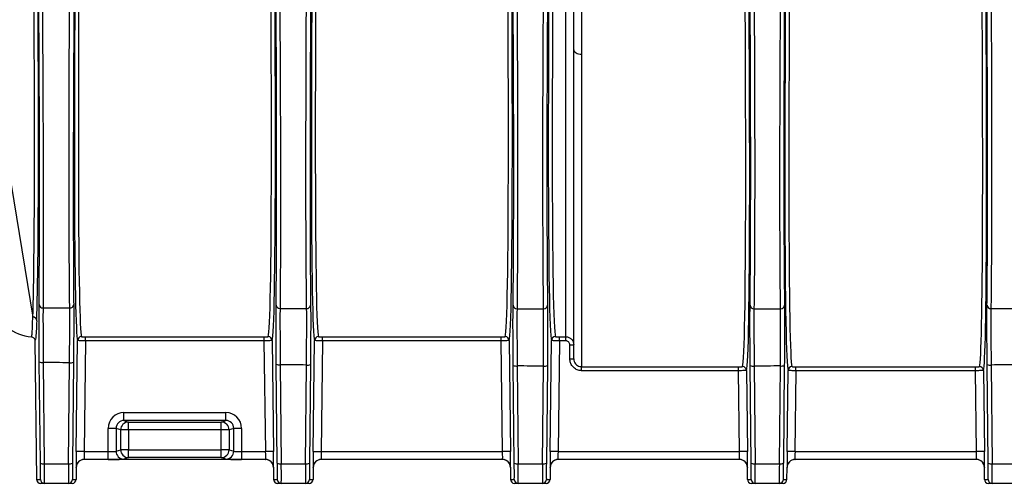
# Model space of a CAD drawing. Units: millimetres. Extents: x 268 to 2208, y 401 to 1273.
# Drawn here: x 582 to 707, y 1010 to 1069 of the extents above; entities that cross this region are included whole.
import ezdxf

# ---------------------------------------------------------------- set-up
doc = ezdxf.new("R2010")
doc.units = ezdxf.units.MM
doc.header["$LTSCALE"] = 3

msp = doc.modelspace()

# ---------------------------------------------------------------- linework, layer by layer
at = {"color": 7, "linetype": 'Continuous', "lineweight": 25}
for p, q in [((651.03, 1028.88), (651.03, 1105.63)), ((574.23, 1088.16), (583.54, 1031.38)), ((652.03, 1026.09), (652.03, 1065.18)), ((653.03, 1064.64), (653.03, 1025.09)), ((590.21, 1028.88), (612.85, 1028.88)), ((590.21, 1028.38), (590.21, 1028.88)), ((612.85, 1028.38), (612.85, 1028.88)), ((620.21, 1028.88), (642.85, 1028.88)), ((620.21, 1028.38), (620.21, 1028.88)), ((642.85, 1028.38), (642.85, 1028.88)), ((650.21, 1028.88), (651.03, 1028.88)), ((650.21, 1028.38), (650.21, 1028.88)), ((651.03, 1028.38), (651.03, 1028.88)), ((583.82, 1028.38), (584.03, 1010.84)), ((589.04, 1014.37), (589.21, 1028.4)), ((590.21, 1028.38), (590.04, 1014.36)), ((612.85, 1028.38), (590.21, 1028.38)), ((613.03, 1014.36), (612.85, 1028.38)), ((613.85, 1028.4), (614.03, 1014.37)), ((619.04, 1014.37), (619.21, 1028.4)), ((620.21, 1028.38), (620.04, 1014.36)), ((642.85, 1028.38), (620.21, 1028.38)), ((643.03, 1014.36), (642.85, 1028.38)), ((643.85, 1028.4), (644.03, 1014.37)), ((649.04, 1014.37), (649.21, 1028.4)), ((650.21, 1028.38), (650.04, 1014.36)), ((651.03, 1028.38), (650.21, 1028.38)), ((651.53, 1027.88), (652.03, 1027.88)), ((651.53, 1026.09), (651.53, 1027.88)), ((651.53, 1026.09), (652.03, 1026.09)), ((584.5, 1012.9), (584.37, 1025.71)), ((584.87, 1025.63), (585, 1012.82)), ((588.07, 1012.82), (588.2, 1025.59)), ((588.7, 1025.67), (588.57, 1012.9)), ((614.5, 1012.9), (614.37, 1025.42)), ((614.87, 1025.33), (615, 1012.82)), ((618.07, 1012.82), (618.19, 1025.31)), ((618.69, 1025.39), (618.57, 1012.9)), ((644.5, 1012.9), (644.38, 1025.27)), ((644.88, 1025.19), (645, 1012.82)), ((648.07, 1012.82), (648.19, 1025.18)), ((648.69, 1025.26), (648.57, 1012.9)), ((653.03, 1025.09), (672.9, 1025.09)), ((653.03, 1024.59), (653.03, 1025.09)), ((672.9, 1024.59), (672.9, 1025.09)), ((674.5, 1012.9), (674.38, 1025.26)), ((674.88, 1025.18), (675, 1012.82)), ((678.07, 1012.82), (678.19, 1025.19)), ((678.69, 1025.27), (678.57, 1012.9)), ((680.17, 1025.09), (702.9, 1025.09)), ((680.17, 1024.59), (680.17, 1025.09)), ((702.9, 1024.59), (702.9, 1025.09)), ((704.5, 1012.9), (704.37, 1025.39)), ((704.87, 1025.31), (705, 1012.82)), ((672.9, 1024.59), (653.03, 1024.59)), ((673.03, 1014.36), (672.9, 1024.59)), ((673.9, 1024.61), (674.03, 1014.37)), ((679.04, 1014.37), (679.17, 1024.61)), ((680.17, 1024.59), (680.04, 1014.36)), ((702.9, 1024.59), (680.17, 1024.59)), ((703.03, 1014.36), (702.9, 1024.59)), ((703.9, 1024.61), (704.03, 1014.37)), ((595.09, 1018.29), (595.09, 1019.29)), ((595.09, 1019.29), (607.98, 1019.29)), ((607.98, 1018.29), (607.98, 1019.29)), ((594.08, 1017.29), (593.09, 1017.29)), ((593.09, 1014.36), (593.09, 1017.29)), ((594.67, 1017.1), (594.08, 1017.29)), ((594.08, 1017.29), (594.08, 1014.4)), ((595.09, 1018.29), (595.66, 1018.1)), ((607.98, 1018.29), (595.09, 1018.29)), ((595.66, 1017.1), (595.66, 1018.1)), ((595.66, 1018.1), (607.4, 1018.1)), ((607.4, 1018.1), (607.98, 1018.29)), ((607.4, 1017.1), (607.4, 1018.1)), ((608.98, 1017.29), (608.4, 1017.1)), ((608.98, 1014.4), (608.98, 1017.29)), ((609.98, 1017.29), (608.98, 1017.29)), ((609.98, 1017.29), (609.98, 1014.36)), ((595.66, 1017.1), (594.67, 1017.1)), ((594.67, 1014.59), (594.67, 1017.1)), ((595.66, 1017.1), (595.66, 1014.59)), ((607.4, 1017.1), (595.66, 1017.1)), ((607.4, 1014.59), (607.4, 1017.1)), ((608.4, 1017.1), (607.4, 1017.1)), ((608.4, 1017.1), (608.4, 1014.59)), ((590.04, 1014.36), (589.04, 1014.37)), ((590.04, 1014.36), (593.09, 1014.36)), ((593.09, 1013.36), (593.09, 1014.36)), ((594.08, 1014.4), (594.67, 1014.59)), ((595.66, 1014.59), (594.67, 1014.59)), ((595.66, 1013.59), (595.08, 1013.4)), ((595.66, 1014.59), (607.4, 1014.59)), ((595.66, 1013.59), (595.66, 1014.59)), ((607.4, 1013.59), (595.66, 1013.59)), ((608.4, 1014.59), (607.4, 1014.59)), ((607.4, 1013.59), (607.4, 1014.59)), ((607.99, 1013.4), (607.4, 1013.59)), ((608.4, 1014.59), (608.98, 1014.4)), ((609.98, 1014.36), (609.98, 1013.36)), ((609.98, 1014.36), (613.03, 1014.36)), ((614.03, 1014.37), (613.03, 1014.36)), ((619.04, 1014.37), (620.04, 1014.36)), ((620.04, 1014.36), (643.03, 1014.36)), ((644.03, 1014.37), (643.03, 1014.36)), ((650.04, 1014.36), (649.04, 1014.37)), ((650.04, 1014.36), (673.03, 1014.36)), ((674.03, 1014.37), (673.03, 1014.36)), ((680.04, 1014.36), (679.04, 1014.37)), ((680.04, 1014.36), (703.03, 1014.36)), ((704.03, 1014.37), (703.03, 1014.36)), ((585, 1012.82), (588.07, 1012.82)), ((589.05, 1012.36), (589.03, 1010.84)), ((589.05, 1012.36), (589.04, 1012.38)), ((590.04, 1013.36), (590.05, 1013.34)), ((593.09, 1013.36), (590.04, 1013.36)), ((613.02, 1013.34), (590.05, 1013.34)), ((613.03, 1013.36), (609.98, 1013.36)), ((613.02, 1013.34), (613.03, 1013.36)), ((614.03, 1012.38), (614.02, 1012.36)), ((614.02, 1012.36), (614.03, 1010.84)), ((615, 1012.82), (618.07, 1012.82)), ((619.05, 1012.36), (619.03, 1010.84)), ((619.05, 1012.36), (619.04, 1012.38)), ((643.03, 1013.36), (620.04, 1013.36)), ((620.04, 1013.36), (620.05, 1013.34)), ((643.02, 1013.34), (620.05, 1013.34)), ((643.02, 1013.34), (643.03, 1013.36)), ((644.03, 1012.38), (644.02, 1012.36)), ((644.02, 1012.36), (644.03, 1010.84)), ((645, 1012.82), (648.07, 1012.82)), ((649.05, 1012.36), (649.03, 1010.84)), ((649.05, 1012.36), (649.04, 1012.38)), ((673.03, 1013.36), (650.04, 1013.36)), ((650.04, 1013.36), (650.05, 1013.34)), ((673.02, 1013.34), (650.05, 1013.34)), ((673.02, 1013.34), (673.03, 1013.36)), ((674.03, 1012.38), (674.02, 1012.36)), ((674.03, 1010.84), (674.02, 1012.36)), ((675, 1012.82), (678.07, 1012.82)), ((679.03, 1010.84), (679.05, 1012.36)), ((679.05, 1012.36), (679.04, 1012.38)), ((703.03, 1013.36), (680.04, 1013.36)), ((680.04, 1013.36), (680.05, 1013.34)), ((703.02, 1013.34), (680.05, 1013.34)), ((703.02, 1013.34), (703.03, 1013.36)), ((704.03, 1012.38), (704.02, 1012.36)), ((704.03, 1010.84), (704.02, 1012.36)), ((705, 1012.82), (708.07, 1012.82)), ((584.03, 1010.84), (584.5, 1010.84)), ((585, 1010.34), (584.53, 1010.34)), ((588.07, 1010.34), (585, 1010.34)), ((588.53, 1010.34), (588.07, 1010.34)), ((588.57, 1010.84), (589.03, 1010.84)), ((614.03, 1010.84), (614.5, 1010.84)), ((615, 1010.34), (614.53, 1010.34)), ((618.07, 1010.34), (615, 1010.34)), ((618.53, 1010.34), (618.07, 1010.34)), ((618.57, 1010.84), (619.03, 1010.84)), ((644.03, 1010.84), (644.5, 1010.84)), ((645, 1010.34), (644.53, 1010.34)), ((648.07, 1010.34), (645, 1010.34)), ((648.53, 1010.34), (648.07, 1010.34)), ((648.57, 1010.84), (649.03, 1010.84)), ((674.03, 1010.84), (674.5, 1010.84)), ((675, 1010.34), (674.53, 1010.34)), ((678.07, 1010.34), (675, 1010.34)), ((678.53, 1010.34), (678.07, 1010.34)), ((678.57, 1010.84), (679.03, 1010.84)), ((704.03, 1010.84), (704.5, 1010.84)), ((705, 1010.34), (704.53, 1010.34)), ((708.07, 1010.34), (705, 1010.34))]:
    msp.add_line(p, q, dxfattribs=at)
at = {"color": 8, "linetype": 'Continuous', "lineweight": 25}
msp.add_line((583.86, 1028.46), (583.82, 1028.38), dxfattribs=at)
at = {"color": 7, "linetype": 'Continuous', "lineweight": 25, "flags": 128}
msp.add_lwpolyline([(652.03, 1065.18), (652.05, 1065.07), (652.11, 1064.97), (652.2, 1064.88), (652.33, 1064.8), (652.48, 1064.73), (652.65, 1064.68), (652.84, 1064.65), (653.03, 1064.64)], dxfattribs=at)
at = {"color": 7, "linetype": 'Continuous', "lineweight": 25}
for centre, radius, start, end in [((583.96, 1034.84), 6, 200.4947, 264.3418), ((584.81, 1033), 0.472, 185.5121, 273.1329), ((588.25, 1033), 0.474, 265.9923, 354.5236), ((614.82, 1032.94), 0.476, 184.6647, 272.6743), ((618.24, 1032.93), 0.477, 266.7718, 355.3478), ((644.83, 1032.9), 0.479, 184.303, 272.5909), ((648.24, 1032.9), 0.479, 267.227, 355.7016), ((674.83, 1032.9), 0.479, 184.2984, 272.7736), ((678.24, 1032.9), 0.479, 267.4102, 355.697), ((704.83, 1032.93), 0.477, 184.6522, 273.2247), ((583.55, 1030.89), 0.494, 1.7662, 90.6831), ((589.71, 1028.4), 0.5, 90.0128, 179.2493), ((613.35, 1028.4), 0.5, 0.7507, 89.9872), ((619.71, 1028.4), 0.5, 90.0128, 179.2493), ((643.35, 1028.4), 0.5, 0.7507, 89.9872), ((649.71, 1028.4), 0.5, 90.0128, 179.2493), ((584.74, 1026.44), 0.813, 242.6813, 278.9894), ((588.32, 1026.4), 0.813, 261.0106, 297.3187), ((614.75, 1026.14), 0.813, 242.6813, 278.9894), ((618.32, 1026.11), 0.813, 261.0106, 297.3187), ((644.75, 1025.99), 0.813, 242.6813, 278.9894), ((648.32, 1025.98), 0.813, 261.0106, 297.3187), ((673.4, 1024.61), 0.5, 0.7509, 89.9872), ((674.75, 1025.98), 0.813, 242.6813, 278.9894), ((678.32, 1025.99), 0.813, 261.0106, 297.3187), ((679.67, 1024.61), 0.5, 90.0128, 179.2491), ((703.4, 1024.61), 0.5, 0.7509, 89.9872), ((704.75, 1026.11), 0.813, 242.6813, 278.9894), ((595.67, 1017.1), 1, 90.0962, 179.9736), ((607.4, 1017.1), 1, 0.0264, 89.9038), ((595.08, 1014.4), 1, 180.0264, 269.9038), ((595.67, 1014.59), 1, 180.0264, 269.9038), ((607.4, 1014.59), 1, 270.0962, 359.9736), ((607.98, 1014.4), 1, 270.0962, 359.9736), ((584.87, 1013.63), 0.813, 242.6813, 278.9894), ((588.19, 1013.63), 0.813, 261.0106, 297.3187), ((590.04, 1012.36), 1, 90.012, 179.2764), ((613.03, 1012.36), 1, 0.7236, 89.988), ((614.87, 1013.63), 0.813, 242.6813, 278.9894), ((618.19, 1013.63), 0.813, 261.0106, 297.3187), ((620.04, 1012.36), 1, 90.012, 179.2764), ((643.03, 1012.36), 1, 0.7236, 89.988), ((644.87, 1013.63), 0.813, 242.6813, 278.9894), ((648.19, 1013.63), 0.813, 261.0106, 297.3187), ((650.04, 1012.36), 1, 90.012, 179.2764), ((673.03, 1012.36), 1, 0.7236, 89.988), ((674.87, 1013.63), 0.813, 242.6813, 278.9894), ((678.19, 1013.63), 0.813, 261.0106, 297.3187), ((680.04, 1012.36), 1, 90.012, 179.2764), ((703.03, 1012.36), 1, 0.7236, 89.988), ((704.87, 1013.63), 0.813, 242.6813, 278.9894), ((585, 1010.84), 0.5, 180.7049, 269.9979), ((588.07, 1010.84), 0.5, 270.0021, 359.2951), ((615, 1010.84), 0.5, 180.7049, 269.9979), ((618.07, 1010.84), 0.5, 270.0021, 359.2951), ((645, 1010.84), 0.5, 180.7049, 269.9979), ((648.07, 1010.84), 0.5, 270.0021, 359.2951), ((675, 1010.84), 0.5, 180.7049, 269.9979), ((678.07, 1010.84), 0.5, 270.0021, 359.2951), ((705, 1010.84), 0.5, 180.7049, 269.9979)]:
    msp.add_arc(centre, radius, start, end, dxfattribs=at)
for centre, major_axis, ratio, start_param, end_param in [((642.26, 1114.34), (-1.06, 85.5), 0.012413, 3.176258, 4.610084), ((642.76, 1114.35), (-1.06, 86), 0.012341, 3.176259, 4.610086), ((650.31, 1114.35), (1.06, 86), 0.012341, 1.6731, 3.106926), ((650.81, 1114.34), (1.06, 85.5), 0.012413, 1.673102, 3.106928), ((620.31, 1114.35), (1.06, 86), 0.012341, 1.713937, 3.106926), ((620.81, 1114.34), (1.06, 85.5), 0.012413, 1.713939, 3.106928), ((612.26, 1114.34), (-1.06, 85.5), 0.012413, 3.176258, 4.553304), ((612.76, 1114.35), (-1.06, 86), 0.012341, 3.176259, 4.553306), ((672.31, 1110.34), (-1.06, 85.29), 0.012413, 3.176343, 4.579774), ((672.81, 1110.35), (-1.06, 85.79), 0.012341, 3.176344, 4.579776), ((680.26, 1110.35), (1.06, 85.79), 0.012341, 1.729008, 3.106841), ((680.76, 1110.34), (1.06, 85.29), 0.012413, 1.72901, 3.106843), ((590.31, 1114.35), (1.06, 86), 0.012341, 1.792134, 3.106926), ((590.81, 1114.34), (1.06, 85.5), 0.012413, 1.792136, 3.106928), ((582.26, 1114.34), (-1.06, 85.5), 0.012413, 3.385625, 4.475398), ((582.76, 1114.35), (-1.06, 86), 0.012341, 3.385626, 4.4754), ((702.31, 1110.34), (-1.06, 85.29), 0.012413, 3.176343, 4.452249), ((702.81, 1110.35), (-1.06, 85.79), 0.012341, 3.176344, 4.452251), ((595.09, 1017.29), (-1.9, 0.63), 0.998478, 5.034353, 6.604236), ((607.98, 1017.29), (1.9, 0.63), 0.998478, 5.962135, 7.532018), ((595.09, 1017.29), (0.953, -0.317), 0.99545, 1.89276, 3.462643), ((607.98, 1017.29), (0.953, 0.317), 0.99545, 5.962135, 7.532018), ((589.07, 1014.37), (0.02, 2), 0.012341, 1.570949, 3.124292), ((590.07, 1014.36), (0.025, 1), 0.02467, 1.571406, 3.124749), ((593.09, 1014.4), (1, 0), 0.03491, 4.712389, 6.230825), ((609.98, 1014.4), (1, 0), 0.03491, 3.193953, 4.712389), ((613, 1014.36), (-0.025, 1), 0.02467, 3.158437, 4.71178), ((614, 1014.37), (-0.02, 2), 0.012341, 3.158894, 4.712237), ((619.07, 1014.37), (0.02, 2), 0.012341, 1.570949, 3.124292), ((620.07, 1014.36), (0.025, 1), 0.02467, 1.571406, 3.124749), ((643, 1014.36), (-0.025, 1), 0.02467, 3.158437, 4.71178), ((644, 1014.37), (-0.02, 2), 0.012341, 3.158894, 4.712237), ((649.07, 1014.37), (0.02, 2), 0.012341, 1.570949, 3.124292), ((650.07, 1014.36), (0.025, 1), 0.02467, 1.571406, 3.124749), ((673, 1014.36), (-0.025, 1), 0.02467, 3.158437, 4.71178), ((674, 1014.37), (-0.02, 2), 0.012341, 3.158894, 4.712237), ((679.07, 1014.37), (0.02, 2), 0.012341, 1.570949, 3.124292), ((680.07, 1014.36), (0.025, 1), 0.02467, 1.571406, 3.124749), ((703, 1014.36), (-0.025, 1), 0.02467, 3.158437, 4.71178), ((704, 1014.37), (-0.02, 2), 0.012341, 3.158894, 4.712237), ((584.47, 1013.34), (-0.03, 2.5), 0.012341, 3.62699, 4.537704), ((584.97, 1013.34), (-0.03, 3), 0.010284, 3.141487, 4.53775), ((588.1, 1013.34), (0.03, 3), 0.010284, 1.745435, 3.141698), ((588.6, 1013.34), (0.03, 2.5), 0.012341, 1.745482, 2.883392), ((590.05, 1012.34), (0.571, -0.821), 0.999774, 2.534495, 4.092737), ((593.09, 1013.4), (2, 0), 0.017455, 4.712389, 6.230825), ((609.98, 1013.4), (2, 0), 0.017455, 3.193953, 4.712389), ((613.02, 1012.34), (-0.571, -0.821), 0.999774, 2.190448, 3.74869), ((614.47, 1013.34), (-0.03, 2.5), 0.012341, 3.62699, 4.537704), ((614.97, 1013.34), (-0.03, 3), 0.010284, 3.141487, 4.53775), ((618.1, 1013.34), (0.03, 3), 0.010284, 1.745435, 3.141698), ((618.6, 1013.34), (0.03, 2.5), 0.012341, 1.745482, 2.883392), ((620.05, 1012.34), (-0.571, 0.821), 0.999774, 5.676088, 7.23433), ((643.02, 1012.34), (0.571, 0.821), 0.999774, 5.332041, 6.890283), ((644.47, 1013.34), (-0.03, 2.5), 0.012341, 3.62699, 4.537704), ((644.97, 1013.34), (-0.03, 3), 0.010284, 3.141487, 4.53775), ((648.1, 1013.34), (0.03, 3), 0.010284, 1.745435, 3.141698), ((648.6, 1013.34), (0.03, 2.5), 0.012341, 1.745482, 2.883392), ((650.05, 1012.34), (0.571, -0.821), 0.999774, 2.534495, 4.092737), ((673.02, 1012.34), (-0.571, -0.821), 0.999774, 2.190448, 3.74869), ((674.47, 1013.34), (-0.03, 2.5), 0.012341, 3.62699, 4.537704), ((674.97, 1013.34), (-0.03, 3), 0.010284, 3.141487, 4.53775), ((678.1, 1013.34), (0.03, 3), 0.010284, 1.745435, 3.141698), ((678.6, 1013.34), (0.03, 2.5), 0.012341, 1.745482, 2.883392), ((680.05, 1012.34), (-0.571, 0.821), 0.999774, 5.676088, 7.23433), ((703.02, 1012.34), (-0.571, -0.821), 0.999774, 2.190448, 3.74869), ((704.47, 1013.34), (-0.03, 2.5), 0.012341, 3.62699, 4.537704), ((704.97, 1013.34), (-0.03, 3), 0.010284, 3.141487, 4.53775), ((584.53, 1010.84), (0.5, 0), 0.999924, 3.153934, 4.712389), ((588.53, 1010.84), (-0.5, 0), 0.999924, 1.570796, 3.129252), ((614.53, 1010.84), (0.5, 0), 0.999924, 3.153934, 4.712389), ((618.53, 1010.84), (-0.5, 0), 0.999924, 1.570796, 3.129252), ((644.53, 1010.84), (0.5, 0), 0.999924, 3.153934, 4.712389), ((648.53, 1010.84), (-0.5, 0), 0.999924, 1.570796, 3.129252), ((674.53, 1010.84), (0.5, 0), 0.999924, 3.153934, 4.712389), ((678.53, 1010.84), (-0.5, 0), 0.999924, 1.570796, 3.129252), ((704.53, 1010.84), (0.5, 0), 0.999924, 3.153934, 4.712389)]:
    msp.add_ellipse(centre, major_axis=major_axis, ratio=ratio, start_param=start_param, end_param=end_param, dxfattribs=at)
at = {"color": 8, "linetype": 'Continuous', "lineweight": 25}
for centre, major_axis, start_param, end_param in [((584.47, 1013.34), (-0.03, 2.5), 3.14144, 3.62699), ((614.47, 1013.34), (-0.03, 2.5), 3.14144, 3.62699), ((644.47, 1013.34), (-0.03, 2.5), 3.14144, 3.62699), ((674.47, 1013.34), (-0.03, 2.5), 3.14144, 3.62699), ((704.47, 1013.34), (-0.03, 2.5), 3.14144, 3.62699), ((588.6, 1013.34), (0.03, 2.5), 2.883392, 3.141745), ((618.6, 1013.34), (0.03, 2.5), 2.883392, 3.141745), ((648.6, 1013.34), (0.03, 2.5), 2.883392, 3.141745), ((678.6, 1013.34), (0.03, 2.5), 2.883392, 3.141745)]:
    msp.add_ellipse(centre, major_axis=major_axis, ratio=0.012341, start_param=start_param, end_param=end_param, dxfattribs=at)
at = {"color": 7, "linetype": 'Continuous', "lineweight": 25}
for points, knots in [([(584.34, 1032.96), (584.35, 1034.28), (584.37, 1036.92), (584.39, 1041.56), (584.4, 1046.63), (584.39, 1052.17), (584.38, 1058.12), (584.35, 1064.45), (584.31, 1071.1), (584.27, 1077.67), (584.21, 1084.12), (584.16, 1090.36), (584.09, 1096.7), (584.02, 1103.1), (583.95, 1109.53), (583.85, 1118.46), (583.72, 1129.91), (583.56, 1143.9), (583.39, 1157.89), (583.27, 1167.22), (583.21, 1171.89)], [0, 0, 0, 0, 0.048563, 0.097299, 0.146034, 0.194596, 0.243165, 0.291908, 0.340651, 0.389219, 0.43063, 0.472099, 0.513712, 0.555446, 0.597193, 0.638789, 0.729072, 0.819395, 0.909717, 1, 1, 1, 1]), ([(583.64, 1171.91), (583.69, 1167.24), (583.81, 1157.9), (583.98, 1143.89), (584.15, 1129.89), (584.28, 1118.42), (584.38, 1109.47), (584.45, 1103.02), (584.52, 1096.6), (584.58, 1090.23), (584.65, 1083.97), (584.7, 1077.49), (584.75, 1070.89), (584.8, 1064.2), (584.83, 1057.83), (584.85, 1052.96), (584.86, 1048.54), (584.87, 1044.54), (584.87, 1040.11), (584.86, 1036.06), (584.85, 1033.71), (584.84, 1032.53)], [0, 0, 0, 0, 0.090066, 0.180171, 0.270275, 0.360341, 0.401941, 0.443692, 0.485429, 0.527047, 0.56852, 0.609936, 0.658606, 0.707451, 0.756297, 0.804967, 0.826594, 0.869993, 0.913392, 0.956696, 1, 1, 1, 1]), ([(614.35, 1032.9), (614.36, 1034.1), (614.39, 1036.5), (614.41, 1040.81), (614.42, 1045.63), (614.42, 1050.94), (614.41, 1056.63), (614.39, 1062.71), (614.36, 1069.21), (614.32, 1076.05), (614.26, 1083.13), (614.21, 1089.63), (614.15, 1095.47), (614.1, 1100.6), (614.06, 1104.04), (614.04, 1105.76)], [0, 0, 0, 0, 0.081674, 0.163348, 0.247392, 0.331438, 0.413115, 0.494791, 0.578846, 0.662901, 0.745979, 0.829058, 0.886, 0.943004, 1, 1, 1, 1]), ([(619.02, 1105.76), (619, 1104.06), (618.97, 1100.64), (618.91, 1095.55), (618.86, 1090.47), (618.82, 1085.43), (618.78, 1080.44), (618.74, 1074.8), (618.7, 1068.61), (618.67, 1062.7), (618.66, 1057.73), (618.65, 1053.61), (618.64, 1049.28), (618.65, 1044.84), (618.66, 1040.4), (618.68, 1036.35), (618.71, 1034.05), (618.72, 1032.89)], [0, 0, 0, 0, 0.0565, 0.113008, 0.169457, 0.227352, 0.285297, 0.343192, 0.428115, 0.513039, 0.571433, 0.62988, 0.688275, 0.765216, 0.842157, 0.921078, 1, 1, 1, 1]), ([(644.35, 1032.86), (644.37, 1034.01), (644.39, 1036.31), (644.42, 1040.48), (644.43, 1045.17), (644.44, 1050.36), (644.43, 1055.94), (644.41, 1061.92), (644.38, 1068.33), (644.35, 1074.4), (644.31, 1079.94), (644.27, 1084.86), (644.23, 1089.91), (644.18, 1095.12), (644.12, 1100.43), (644.08, 1104), (644.07, 1105.79)], [0, 0, 0, 0, 0.080648, 0.161295, 0.244284, 0.327275, 0.407924, 0.488572, 0.571565, 0.654559, 0.711221, 0.767932, 0.824594, 0.883024, 0.941521, 1, 1, 1, 1]), ([(644.55, 1105.74), (644.57, 1103.63), (644.62, 1099.39), (644.68, 1093.1), (644.74, 1086.89), (644.79, 1080.82), (644.83, 1074.56), (644.87, 1068.19), (644.9, 1061.77), (644.92, 1055.71), (644.93, 1051.69), (644.93, 1048.69), (644.93, 1046.27), (644.92, 1043.02), (644.91, 1039.72), (644.89, 1036.88), (644.87, 1034.44), (644.86, 1033.09), (644.85, 1032.42)], [0, 0, 0, 0, 0.068945, 0.138129, 0.207328, 0.276384, 0.345221, 0.426914, 0.5089, 0.590884, 0.672577, 0.683555, 0.727477, 0.786322, 0.845222, 0.904067, 0.952034, 1, 1, 1, 1]), ([(648.21, 1032.42), (648.2, 1033.59), (648.17, 1035.94), (648.15, 1040.16), (648.13, 1044.86), (648.12, 1049.74), (648.13, 1054.68), (648.14, 1059.59), (648.16, 1064.75), (648.19, 1070.14), (648.21, 1074.16), (648.23, 1077.54), (648.25, 1080.64), (648.29, 1085.13), (648.33, 1090.13), (648.38, 1095.24), (648.43, 1100.46), (648.47, 1103.98), (648.49, 1105.74)], [0, 0, 0, 0, 0.081641, 0.163573, 0.245505, 0.327145, 0.394416, 0.461929, 0.529526, 0.597041, 0.664311, 0.674793, 0.716731, 0.772893, 0.829103, 0.885266, 0.942621, 1, 1, 1, 1]), ([(649, 1105.79), (648.98, 1104.1), (648.95, 1100.73), (648.89, 1095.7), (648.85, 1090.68), (648.8, 1085.7), (648.76, 1080.77), (648.72, 1075.2), (648.69, 1069.09), (648.66, 1063.26), (648.64, 1058.36), (648.63, 1054.29), (648.63, 1049.89), (648.63, 1045.3), (648.65, 1040.63), (648.68, 1036.41), (648.7, 1034.04), (648.72, 1032.86)], [0, 0, 0, 0, 0.0552414, 0.110497, 0.1656966, 0.2223649, 0.2790814, 0.3357491, 0.418744, 0.5017385, 0.5587697, 0.6158508, 0.672883, 0.7534906, 0.8340973, 0.9170485, 1, 1, 1, 1]), ([(674.35, 1032.86), (674.37, 1034.01), (674.39, 1036.3), (674.42, 1040.46), (674.43, 1045.15), (674.44, 1050.33), (674.43, 1055.91), (674.41, 1061.89), (674.39, 1068.29), (674.35, 1074.36), (674.31, 1079.9), (674.27, 1084.82), (674.23, 1089.89), (674.18, 1095.1), (674.12, 1100.42), (674.09, 1104), (674.07, 1105.79)], [0, 0, 0, 0, 0.080599, 0.161198, 0.244139, 0.327082, 0.407681, 0.48828, 0.571219, 0.654159, 0.710884, 0.767659, 0.824385, 0.882886, 0.941452, 1, 1, 1, 1]), ([(674.58, 1105.74), (674.6, 1103.63), (674.65, 1099.38), (674.71, 1093.08), (674.77, 1086.86), (674.81, 1080.78), (674.86, 1074.52), (674.89, 1068.15), (674.92, 1061.73), (674.94, 1055.68), (674.94, 1051.66), (674.94, 1048.67), (674.94, 1046.25), (674.93, 1043.01), (674.92, 1039.72), (674.9, 1036.88), (674.88, 1034.44), (674.86, 1033.09), (674.85, 1032.42)], [0, 0, 0, 0, 0.069024, 0.138288, 0.207569, 0.276707, 0.345624, 0.427266, 0.509198, 0.59113, 0.672771, 0.683727, 0.72756, 0.786287, 0.845068, 0.903795, 0.951897, 1, 1, 1, 1]), ([(678.22, 1032.42), (678.2, 1033.59), (678.18, 1035.94), (678.15, 1040.16), (678.14, 1044.85), (678.14, 1049.73), (678.14, 1054.67), (678.16, 1059.58), (678.18, 1064.75), (678.21, 1070.14), (678.23, 1074.16), (678.26, 1077.54), (678.28, 1080.64), (678.32, 1085.14), (678.36, 1090.15), (678.41, 1095.26), (678.46, 1100.47), (678.5, 1103.98), (678.52, 1105.74)], [0, 0, 0, 0, 0.0815553, 0.1634008, 0.2452457, 0.3268002, 0.3941075, 0.4616589, 0.5292934, 0.5968452, 0.6641528, 0.6746548, 0.7166722, 0.7729423, 0.8292603, 0.8855311, 0.9427533, 1, 1, 1, 1]), ([(679, 1105.79), (678.98, 1104.1), (678.95, 1100.73), (678.9, 1095.7), (678.85, 1090.68), (678.8, 1085.7), (678.76, 1080.77), (678.72, 1075.2), (678.69, 1069.09), (678.66, 1063.26), (678.64, 1058.35), (678.64, 1054.28), (678.63, 1049.89), (678.63, 1045.29), (678.65, 1040.64), (678.68, 1036.41), (678.7, 1034.05), (678.72, 1032.86)], [0, 0, 0, 0, 0.055269, 0.110551, 0.165778, 0.222472, 0.279215, 0.335909, 0.418947, 0.501985, 0.559049, 0.616163, 0.673228, 0.753755, 0.834281, 0.917141, 1, 1, 1, 1]), ([(704.35, 1032.89), (704.36, 1034.09), (704.39, 1036.47), (704.41, 1040.76), (704.42, 1045.57), (704.42, 1050.87), (704.42, 1056.55), (704.4, 1062.62), (704.36, 1069.11), (704.32, 1075.95), (704.27, 1083.04), (704.21, 1089.56), (704.16, 1095.43), (704.1, 1100.58), (704.06, 1104.04), (704.05, 1105.76)], [0, 0, 0, 0, 0.0815651, 0.1631302, 0.2470669, 0.3310048, 0.4125702, 0.4941349, 0.5780638, 0.6619929, 0.7452876, 0.8285831, 0.8856839, 0.9428465, 1, 1, 1, 1]), ([(588.22, 1032.53), (588.21, 1033.58), (588.19, 1035.69), (588.16, 1039.3), (588.15, 1043.22), (588.14, 1047.54), (588.14, 1052.27), (588.14, 1057.41), (588.16, 1062.83), (588.18, 1068.49), (588.21, 1072.75), (588.23, 1076.5), (588.25, 1080.19), (588.3, 1085.55), (588.35, 1091.53), (588.41, 1098.23), (588.46, 1102.96), (588.49, 1105.65)], [0, 0, 0, 0, 0.068466, 0.137091, 0.205717, 0.274183, 0.346931, 0.419965, 0.493098, 0.566133, 0.638882, 0.651696, 0.702968, 0.771747, 0.840605, 0.909383, 1, 1, 1, 1]), ([(589.07, 1105.7), (589.05, 1103.94), (589.01, 1100.43), (588.95, 1095.18), (588.9, 1089.94), (588.85, 1084.74), (588.81, 1079.6), (588.78, 1074.6), (588.74, 1069.76), (588.72, 1065.09), (588.7, 1060.54), (588.68, 1056.11), (588.67, 1051.85), (588.67, 1047.67), (588.67, 1043.62), (588.68, 1039.73), (588.7, 1036.13), (588.71, 1034.01), (588.72, 1032.95)], [0, 0, 0, 0, 0.059571, 0.119141, 0.178648, 0.239514, 0.300436, 0.361302, 0.421051, 0.480852, 0.540601, 0.602354, 0.664165, 0.725919, 0.793797, 0.861676, 0.930838, 1, 1, 1, 1]), ([(614.49, 1105.71), (614.52, 1103.67), (614.56, 1099.59), (614.62, 1093.52), (614.68, 1087.51), (614.73, 1081.62), (614.78, 1075.45), (614.83, 1069.08), (614.86, 1062.57), (614.89, 1056.41), (614.9, 1052.29), (614.9, 1049.15), (614.9, 1046.49), (614.9, 1042.94), (614.89, 1039.36), (614.88, 1035.77), (614.86, 1033.65), (614.85, 1032.46)], [0, 0, 0, 0, 0.067305, 0.134818, 0.202321, 0.269677, 0.336849, 0.419591, 0.502629, 0.585667, 0.668409, 0.680317, 0.72796, 0.791836, 0.855781, 0.919658, 1, 1, 1, 1]), ([(618.21, 1032.46), (618.2, 1033.6), (618.18, 1035.89), (618.15, 1039.94), (618.13, 1044.41), (618.12, 1049.13), (618.13, 1054.01), (618.14, 1058.98), (618.15, 1064.22), (618.18, 1069.68), (618.2, 1073.77), (618.22, 1077.24), (618.25, 1080.5), (618.28, 1085.23), (618.33, 1090.49), (618.37, 1095.67), (618.42, 1100.76), (618.46, 1104.06), (618.48, 1105.71)], [0, 0, 0, 0, 0.07782, 0.155886, 0.233953, 0.311772, 0.380627, 0.449737, 0.518935, 0.588046, 0.656902, 0.668017, 0.712488, 0.772068, 0.831702, 0.891283, 0.94563, 1, 1, 1, 1]), ([(651.68, 1105.6), (651.77, 1104.83), (652, 1102.9), (652.21, 1099.83), (652.47, 1095.26), (652.69, 1089.59), (652.85, 1083.4), (652.95, 1077.84), (653, 1072.89), (653.03, 1068.48), (653.03, 1065.79), (653.03, 1064.64)], [0, 0, 0, 0, 0.0541471, 0.1337487, 0.2133574, 0.373054, 0.5327554, 0.6574521, 0.7822768, 0.9069742, 1, 1, 1, 1]), ([(704.59, 1105.71), (704.61, 1103.67), (704.65, 1099.57), (704.71, 1093.47), (704.77, 1087.44), (704.81, 1081.53), (704.86, 1075.35), (704.89, 1068.98), (704.92, 1062.48), (704.94, 1056.33), (704.94, 1052.22), (704.94, 1049.09), (704.94, 1046.45), (704.93, 1042.93), (704.91, 1039.38), (704.89, 1035.79), (704.87, 1033.66), (704.85, 1032.46)], [0, 0, 0, 0, 0.067483, 0.135178, 0.202867, 0.27041, 0.337767, 0.42039, 0.503307, 0.586224, 0.668846, 0.680669, 0.727973, 0.791391, 0.854876, 0.918295, 1, 1, 1, 1]), ([(652.03, 1065.18), (652.03, 1066.3), (652.03, 1068.55), (652.02, 1072.05), (652.01, 1074.47), (652, 1075.75), (652, 1075.8)], [0, 0, 0, 0, 0.327857, 0.656876, 0.985895, 1, 1, 1, 1]), ([(584.37, 1025.71), (584.37, 1026.28), (584.36, 1027.44), (584.34, 1029.04), (584.34, 1030.52), (584.34, 1031.88), (584.34, 1032.59), (584.34, 1032.96)], [0, 0, 0, 0, 0.191674, 0.388906, 0.58058, 0.777816, 1, 1, 1, 1]), ([(584.84, 1032.53), (584.84, 1032.18), (584.83, 1031.51), (584.84, 1030.22), (584.84, 1028.81), (584.85, 1027.27), (584.87, 1026.17), (584.87, 1025.63)], [0, 0, 0, 0, 0.222186, 0.416635, 0.611084, 0.811005, 1, 1, 1, 1]), ([(584.84, 1032.53), (585.43, 1032.53), (586.56, 1032.53), (587.68, 1032.53), (588.22, 1032.53)], [0, 0, 0, 0, 0.525062, 1, 1, 1, 1]), ([(588.2, 1025.59), (588.2, 1026.14), (588.21, 1027.24), (588.22, 1028.78), (588.23, 1030.18), (588.23, 1031.23), (588.22, 1032), (588.22, 1032.35), (588.22, 1032.53)], [0, 0, 0, 0, 0.192831, 0.385662, 0.578493, 0.771324, 0.885937, 1, 1, 1, 1]), ([(588.72, 1032.95), (588.73, 1032.57), (588.73, 1031.87), (588.73, 1030.49), (588.72, 1029.03), (588.71, 1027.41), (588.7, 1026.26), (588.7, 1025.67)], [0, 0, 0, 0, 0.228446, 0.418578, 0.614222, 0.804354, 1, 1, 1, 1]), ([(614.37, 1025.42), (614.37, 1025.98), (614.36, 1027.14), (614.35, 1028.75), (614.34, 1030.22), (614.34, 1031.71), (614.35, 1032.46), (614.35, 1032.9)], [0, 0, 0, 0, 0.181756, 0.368782, 0.550538, 0.737567, 1, 1, 1, 1]), ([(614.85, 1032.46), (614.84, 1032.04), (614.84, 1031.33), (614.84, 1029.92), (614.85, 1028.6), (614.86, 1027.08), (614.87, 1025.98), (614.87, 1025.33)], [0, 0, 0, 0, 0.262446, 0.44684, 0.631234, 0.783698, 1, 1, 1, 1]), ([(614.85, 1032.46), (615.43, 1032.46), (616.55, 1032.46), (617.67, 1032.46), (618.21, 1032.46)], [0, 0, 0, 0, 0.51537, 1, 1, 1, 1]), ([(618.19, 1025.31), (618.2, 1025.86), (618.21, 1026.96), (618.22, 1028.5), (618.22, 1029.9), (618.22, 1030.95), (618.22, 1031.81), (618.22, 1032.22), (618.21, 1032.46)], [0, 0, 0, 0, 0.183556, 0.367113, 0.55067, 0.734226, 0.843325, 1, 1, 1, 1]), ([(618.72, 1032.89), (618.72, 1032.45), (618.73, 1031.7), (618.73, 1030.21), (618.72, 1028.75), (618.71, 1027.13), (618.7, 1025.98), (618.69, 1025.39)], [0, 0, 0, 0, 0.265412, 0.446434, 0.632706, 0.813728, 1, 1, 1, 1]), ([(644.38, 1025.27), (644.37, 1025.84), (644.36, 1026.99), (644.35, 1028.6), (644.34, 1030.08), (644.34, 1031.26), (644.35, 1032.2), (644.35, 1032.64), (644.35, 1032.86)], [0, 0, 0, 0, 0.1772576, 0.3596552, 0.536913, 0.7193122, 0.8584373, 1, 1, 1, 1]), ([(644.85, 1032.42), (644.85, 1032.21), (644.84, 1031.79), (644.84, 1030.9), (644.84, 1029.77), (644.85, 1028.49), (644.86, 1026.97), (644.87, 1025.87), (644.88, 1025.19)], [0, 0, 0, 0, 0.140355, 0.28071, 0.460547, 0.640384, 0.776453, 1, 1, 1, 1]), ([(644.85, 1032.42), (645.42, 1032.42), (646.54, 1032.42), (647.66, 1032.42), (648.21, 1032.42)], [0, 0, 0, 0, 0.505041, 1, 1, 1, 1]), ([(648.19, 1025.18), (648.2, 1025.73), (648.21, 1026.83), (648.22, 1028.37), (648.22, 1029.77), (648.22, 1030.82), (648.22, 1031.73), (648.22, 1032.15), (648.21, 1032.42)], [0, 0, 0, 0, 0.1795957, 0.3591914, 0.5387872, 0.718383, 0.8251226, 1, 1, 1, 1]), ([(648.72, 1032.86), (648.72, 1032.64), (648.72, 1032.2), (648.73, 1031.27), (648.72, 1030.08), (648.72, 1028.62), (648.71, 1027), (648.7, 1025.85), (648.69, 1025.26)], [0, 0, 0, 0, 0.139582, 0.281633, 0.458658, 0.640817, 0.817842, 1, 1, 1, 1]), ([(674.38, 1025.26), (674.37, 1025.83), (674.36, 1026.98), (674.35, 1028.59), (674.34, 1030.07), (674.34, 1031.26), (674.35, 1032.2), (674.35, 1032.64), (674.35, 1032.86)], [0, 0, 0, 0, 0.177024, 0.359182, 0.536206, 0.718364, 0.857948, 1, 1, 1, 1]), ([(674.85, 1032.42), (674.85, 1032.21), (674.85, 1031.79), (674.84, 1030.9), (674.84, 1029.77), (674.85, 1028.48), (674.86, 1026.96), (674.87, 1025.86), (674.88, 1025.18)], [0, 0, 0, 0, 0.140829, 0.281659, 0.461259, 0.640859, 0.776157, 1, 1, 1, 1]), ([(674.85, 1032.42), (675.41, 1032.42), (676.53, 1032.42), (677.65, 1032.42), (678.22, 1032.42)], [0, 0, 0, 0, 0.4949149, 1, 1, 1, 1]), ([(678.19, 1025.19), (678.2, 1025.74), (678.21, 1026.83), (678.22, 1028.37), (678.23, 1029.77), (678.23, 1030.83), (678.22, 1031.73), (678.22, 1032.16), (678.22, 1032.42)], [0, 0, 0, 0, 0.179833, 0.359666, 0.539499, 0.719332, 0.826202, 1, 1, 1, 1]), ([(678.72, 1032.86), (678.72, 1032.64), (678.72, 1032.21), (678.73, 1031.28), (678.72, 1030.09), (678.72, 1028.63), (678.71, 1027.01), (678.7, 1025.85), (678.69, 1025.27)], [0, 0, 0, 0, 0.139123, 0.280684, 0.457942, 0.640343, 0.817601, 1, 1, 1, 1]), ([(704.37, 1025.39), (704.37, 1025.96), (704.36, 1027.11), (704.35, 1028.72), (704.34, 1030.2), (704.34, 1031.69), (704.35, 1032.45), (704.35, 1032.89)], [0, 0, 0, 0, 0.181027, 0.367303, 0.54833, 0.734606, 1, 1, 1, 1]), ([(704.85, 1032.46), (704.85, 1032.03), (704.84, 1031.32), (704.84, 1029.89), (704.85, 1028.58), (704.86, 1027.06), (704.87, 1025.96), (704.87, 1025.31)], [0, 0, 0, 0, 0.265411, 0.449065, 0.632719, 0.78241, 1, 1, 1, 1]), ([(704.85, 1032.46), (705.4, 1032.46), (706.52, 1032.46), (707.64, 1032.46), (708.22, 1032.46)], [0, 0, 0, 0, 0.4848754, 1, 1, 1, 1]), ([(583.37, 1028.87), (583.38, 1028.89), (583.41, 1028.92), (583.45, 1029.19), (583.48, 1029.65), (583.52, 1030.32), (583.53, 1031.03), (583.54, 1031.38)], [0, 0, 0, 0, 0.189032, 0.378461, 0.551579, 0.775444, 1, 1, 1, 1]), ([(584.04, 1030.9), (584.02, 1030.42), (583.98, 1029.46), (583.92, 1028.79), (583.88, 1028.49), (583.86, 1028.46), (583.86, 1028.46)], [0, 0, 0, 0, 0.369766, 0.741738, 0.96715, 1, 1, 1, 1]), ([(583.37, 1028.87), (583.38, 1028.87), (583.39, 1028.87), (583.47, 1028.86), (583.58, 1028.81), (583.71, 1028.7), (583.8, 1028.55), (583.81, 1028.44), (583.82, 1028.38)], [0, 0, 0, 0, 0.038959, 0.075831, 0.306891, 0.537934, 0.768967, 1, 1, 1, 1]), ([(589.71, 1028.9), (589.72, 1028.9), (589.72, 1028.89), (589.78, 1028.89), (589.9, 1028.88), (590.04, 1028.88), (590.16, 1028.88), (590.21, 1028.88)], [0, 0, 0, 0, 0.134585, 0.350415, 0.566574, 0.783157, 1, 1, 1, 1]), ([(612.85, 1028.88), (612.89, 1028.88), (612.98, 1028.88), (613.12, 1028.88), (613.25, 1028.89), (613.34, 1028.89), (613.35, 1028.89), (613.35, 1028.9)], [0, 0, 0, 0, 0.134839, 0.351554, 0.567996, 0.784135, 1, 1, 1, 1]), ([(619.71, 1028.9), (619.72, 1028.9), (619.72, 1028.89), (619.78, 1028.89), (619.9, 1028.88), (620.04, 1028.88), (620.16, 1028.88), (620.21, 1028.88)], [0, 0, 0, 0, 0.134585, 0.350415, 0.566574, 0.783157, 1, 1, 1, 1]), ([(642.85, 1028.88), (642.89, 1028.88), (642.98, 1028.88), (643.12, 1028.88), (643.25, 1028.89), (643.34, 1028.89), (643.35, 1028.89), (643.35, 1028.9)], [0, 0, 0, 0, 0.134839, 0.351554, 0.567996, 0.784135, 1, 1, 1, 1]), ([(649.71, 1028.9), (649.72, 1028.9), (649.72, 1028.89), (649.78, 1028.89), (649.9, 1028.88), (650.04, 1028.88), (650.16, 1028.88), (650.21, 1028.88)], [0, 0, 0, 0, 0.134585, 0.350415, 0.566574, 0.783157, 1, 1, 1, 1]), ([(651.03, 1028.88), (651.11, 1028.88), (651.29, 1028.86), (651.57, 1028.74), (651.83, 1028.52), (652, 1028.22), (652.02, 1027.99), (652.03, 1027.88)], [0, 0, 0, 0, 0.140958, 0.355664, 0.570435, 0.785225, 1, 1, 1, 1]), ([(590.21, 1028.38), (590.1, 1028.38), (589.88, 1028.38), (589.58, 1028.39), (589.35, 1028.39), (589.23, 1028.4), (589.22, 1028.4), (589.21, 1028.4)], [0, 0, 0, 0, 0.216277, 0.432559, 0.648806, 0.865064, 1, 1, 1, 1]), ([(613.85, 1028.4), (613.84, 1028.4), (613.82, 1028.4), (613.64, 1028.39), (613.38, 1028.39), (613.11, 1028.38), (612.92, 1028.38), (612.85, 1028.38)], [0, 0, 0, 0, 0.21641, 0.432864, 0.64924, 0.865529, 1, 1, 1, 1]), ([(620.21, 1028.38), (620.1, 1028.38), (619.88, 1028.38), (619.58, 1028.39), (619.35, 1028.39), (619.23, 1028.4), (619.22, 1028.4), (619.21, 1028.4)], [0, 0, 0, 0, 0.216277, 0.432559, 0.648806, 0.865064, 1, 1, 1, 1]), ([(643.85, 1028.4), (643.84, 1028.4), (643.82, 1028.4), (643.64, 1028.39), (643.38, 1028.39), (643.11, 1028.38), (642.92, 1028.38), (642.85, 1028.38)], [0, 0, 0, 0, 0.21641, 0.432864, 0.64924, 0.865529, 1, 1, 1, 1]), ([(650.21, 1028.38), (650.1, 1028.38), (649.88, 1028.38), (649.58, 1028.39), (649.35, 1028.39), (649.23, 1028.4), (649.22, 1028.4), (649.21, 1028.4)], [0, 0, 0, 0, 0.216277, 0.432559, 0.648806, 0.865064, 1, 1, 1, 1]), ([(651.53, 1027.88), (651.53, 1027.94), (651.52, 1028.05), (651.43, 1028.2), (651.3, 1028.31), (651.16, 1028.37), (651.07, 1028.38), (651.03, 1028.38)], [0, 0, 0, 0, 0.214806, 0.429614, 0.644382, 0.859063, 1, 1, 1, 1]), ([(653.03, 1024.59), (652.92, 1024.6), (652.65, 1024.62), (652.22, 1024.8), (651.84, 1025.14), (651.58, 1025.59), (651.55, 1025.92), (651.53, 1026.09)], [0, 0, 0, 0, 0.14093, 0.355609, 0.570378, 0.78519, 1, 1, 1, 1]), ([(652.03, 1026.09), (652.05, 1025.98), (652.07, 1025.75), (652.24, 1025.45), (652.49, 1025.23), (652.77, 1025.11), (652.96, 1025.1), (653.03, 1025.09)], [0, 0, 0, 0, 0.214866, 0.429709, 0.644469, 0.859107, 1, 1, 1, 1]), ([(588.2, 1025.59), (587.64, 1025.6), (586.53, 1025.61), (585.42, 1025.63), (584.87, 1025.63)], [0, 0, 0, 0, 0.504587, 1, 1, 1, 1]), ([(618.19, 1025.31), (617.64, 1025.32), (616.53, 1025.32), (615.42, 1025.33), (614.87, 1025.33)], [0, 0, 0, 0, 0.502528, 1, 1, 1, 1]), ([(648.19, 1025.18), (647.64, 1025.18), (646.53, 1025.18), (645.43, 1025.19), (644.88, 1025.19)], [0, 0, 0, 0, 0.500788, 1, 1, 1, 1]), ([(672.9, 1025.09), (672.94, 1025.09), (673.03, 1025.09), (673.17, 1025.09), (673.29, 1025.1), (673.38, 1025.1), (673.39, 1025.1), (673.4, 1025.11)], [0, 0, 0, 0, 0.134839, 0.351555, 0.567997, 0.784136, 1, 1, 1, 1]), ([(678.19, 1025.19), (677.64, 1025.19), (676.53, 1025.18), (675.43, 1025.18), (674.88, 1025.18)], [0, 0, 0, 0, 0.4992053, 1, 1, 1, 1]), ([(679.67, 1025.11), (679.67, 1025.11), (679.68, 1025.1), (679.74, 1025.1), (679.85, 1025.09), (680, 1025.09), (680.11, 1025.09), (680.17, 1025.09)], [0, 0, 0, 0, 0.1345868, 0.3504148, 0.5665732, 0.7831567, 1, 1, 1, 1]), ([(702.9, 1025.09), (702.94, 1025.09), (703.03, 1025.09), (703.17, 1025.09), (703.29, 1025.1), (703.38, 1025.1), (703.39, 1025.1), (703.4, 1025.11)], [0, 0, 0, 0, 0.134839, 0.351555, 0.567997, 0.784136, 1, 1, 1, 1]), ([(708.19, 1025.33), (707.64, 1025.33), (706.54, 1025.32), (705.43, 1025.32), (704.87, 1025.31)], [0, 0, 0, 0, 0.497512, 1, 1, 1, 1]), ([(673.9, 1024.61), (673.89, 1024.61), (673.86, 1024.61), (673.69, 1024.6), (673.43, 1024.6), (673.15, 1024.59), (672.97, 1024.59), (672.9, 1024.59)], [0, 0, 0, 0, 0.21641, 0.432865, 0.649241, 0.86553, 1, 1, 1, 1]), ([(680.17, 1024.59), (680.05, 1024.59), (679.83, 1024.59), (679.53, 1024.6), (679.3, 1024.6), (679.19, 1024.61), (679.17, 1024.61), (679.17, 1024.61)], [0, 0, 0, 0, 0.2162768, 0.4325577, 0.6488042, 0.8650619, 1, 1, 1, 1]), ([(703.9, 1024.61), (703.89, 1024.61), (703.86, 1024.61), (703.69, 1024.6), (703.43, 1024.6), (703.15, 1024.59), (702.97, 1024.59), (702.9, 1024.59)], [0, 0, 0, 0, 0.21641, 0.432865, 0.649241, 0.86553, 1, 1, 1, 1])]:
    msp.add_open_spline(points, degree=3, knots=knots, dxfattribs=at)

doc.saveas('drawing.dxf')
